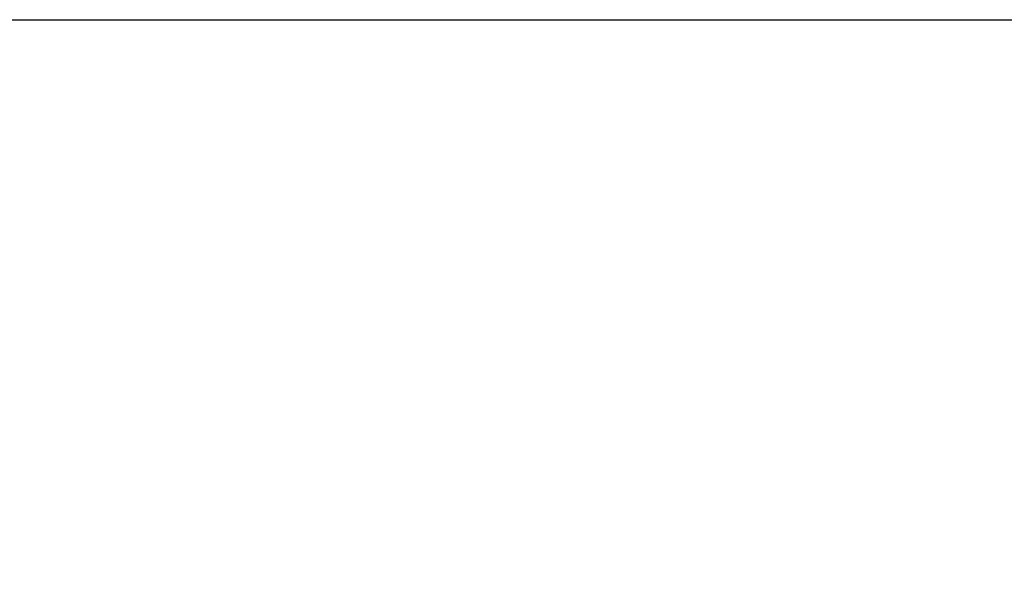
# Model space of a CAD drawing. Units: millimetres. Extents: x 1476 to 2219, y 588 to 1113.
# Drawn here: x 1597 to 1619, y 841 to 853 of the extents above; entities that cross this region are included whole.
import ezdxf

# ---------------------------------------------------------------- set-up
doc = ezdxf.new("R2010")
doc.units = ezdxf.units.MM
doc.header["$LTSCALE"] = 65.395
doc.header["$PDMODE"] = 3
doc.header["$PDSIZE"] = 8
doc.layers.get('Defpoints').update_dxf_attribs({"linetype": 'CONTINUOUS'})
doc.layers.add('3D_1136244205007_HP24_SOLIDLINE', color=7, linetype='CONTINUOUS')
doc.layers.add('Dim', color=3, linetype='CONTINUOUS', lineweight=15)
doc.styles.add('Romans字体', font='romans.shx', dxfattribs={"width": 0.75})
doc.dimstyles.new('01', dxfattribs={"dimtxt": 8, "dimasz": 8, "dimexe": 1.2, "dimexo": 0.2, "dimgap": 0.5, "dimtad": 1, "dimdec": 1, "dimdsep": 46, "dimtxsty": 'Romans字体', "dimcen": 0, "dimclrd": 1, "dimclre": 6, "dimclrt": 4, "dimazin": 2, "dimtfac": 1, "dimtdec": 1, "dimtofl": 0, "dimtmove": 0, "dimatfit": 3, "dimfxl": 1, "dimtolj": 1, "dimtzin": 0, "dimarcsym": 0})

# ---------------------------------------------------------------- blocks, each defined once
blk = doc.blocks.new('*D3')
at = {"layer": 'Defpoints', "color": 0}
for p in [(1575.603, 853.345), (1768.584, 853.345), (1768.584, 815.247)]:
    blk.add_point(p, dxfattribs=at)
at = {"layer": 'Dim', "color": 6, "lineweight": -2}
for p, q in [((1575.603, 853.145), (1575.603, 814.047)), ((1768.584, 853.145), (1768.584, 814.047))]:
    blk.add_line(p, q, dxfattribs=at)
at = {"layer": 'Dim', "color": 1, "lineweight": -2}
blk.add_line((1583.603, 815.247), (1760.584, 815.247), dxfattribs=at)
at = {"layer": 'Dim', "color": 1}
for points in [[(1583.603, 816.581), (1583.603, 813.914), (1575.603, 815.247)], [(1760.584, 816.581), (1760.584, 813.914), (1768.584, 815.247)]]:
    blk.add_solid(points, dxfattribs=at)
at = {"layer": 'Dim', "color": 4, "insert": (1672.094, 819.747), "char_height": 8, "attachment_point": 5, "style": 'Romans字体'}
blk.add_mtext('\\A1;193', dxfattribs=at)

msp = doc.modelspace()

# ---------------------------------------------------------------- linework, layer by layer
at = {"layer": '3D_1136244205007_HP24_SOLIDLINE', "color": 7, "linetype": 'Continuous'}
msp.add_line((1575.603, 853.345), (1768.584, 853.345), dxfattribs=at)

# ---------------------------------------------------------------- dimensions: what is measured, and where the dimension line sits
at = {"layer": 'Dim'}
dim = msp.add_linear_dim(base=(1768.584, 815.247), p1=(1575.603, 853.345), p2=(1768.584, 853.345), dimstyle='01', dxfattribs=at)
dim.commit()
dim.dimension.update_dxf_attribs({"geometry": '*D3', "text_midpoint": (1672.094, 819.747)})

doc.saveas('drawing.dxf')
